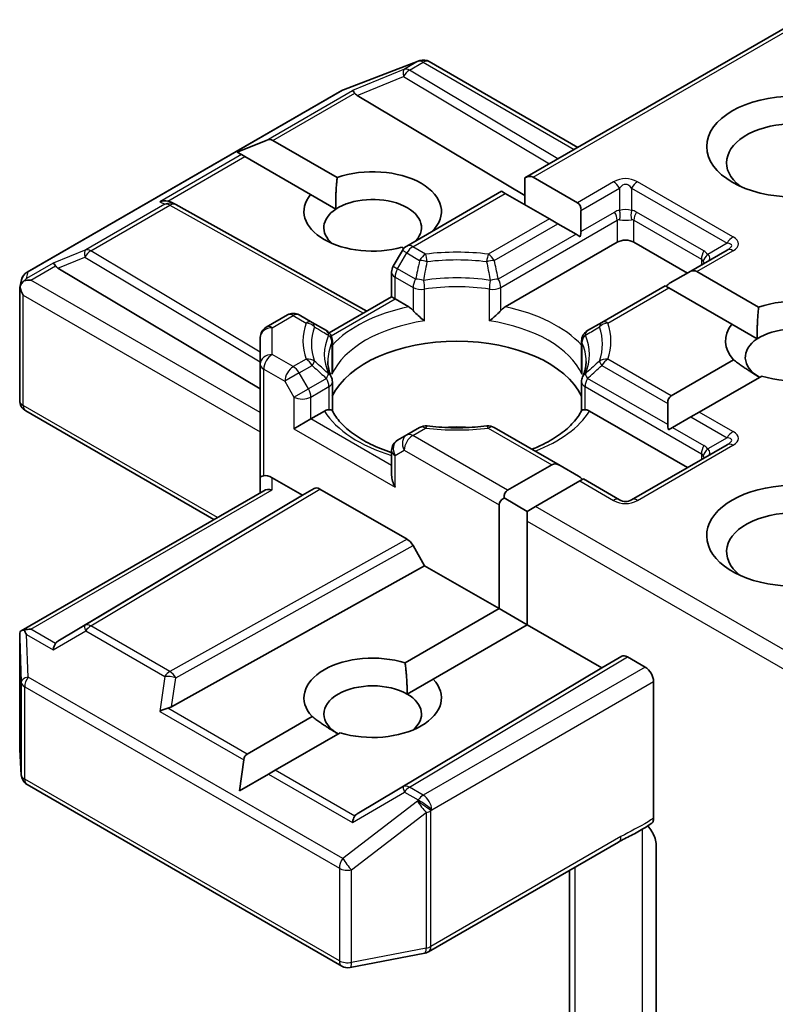
# Model space of a CAD drawing. Units: millimetres. Extents: x 7 to 5922, y 4 to 1268.
# Drawn here: x 187 to 190, y 68 to 72 of the extents above; entities that cross this region are included whole.
import ezdxf

# ---------------------------------------------------------------- set-up
doc = ezdxf.new("R2010")
doc.units = ezdxf.units.MM
doc.header["$LTSCALE"] = 0.5
doc.layers.add('Visible (ISO)', color=7, linetype='Continuous', lineweight=35)
doc.layers.add('Visible Narrow (ISO)', color=7, linetype='Continuous', lineweight=25)

msp = doc.modelspace()

# ---------------------------------------------------------------- linework, layer by layer
at = {"layer": 'Visible (ISO)'}
for p, q in [((189.8366, 71.6363), (188.8505, 71.067)), ((188.1987, 71.3842), (188.4671, 71.4875)), ((188.4735, 71.4895), (188.4706, 71.4886)), ((188.5068, 71.4854), (189.041, 71.177)), ((187.0617, 70.7283), (188.1927, 71.3813)), ((188.248, 71.3641), (188.8505, 71.004)), ((187.8168, 71.1595), (187.9205, 71.2022)), ((187.9447, 71.2022), (188.1758, 71.0688)), ((187.8168, 71.1595), (187.8316, 71.1509)), ((187.8437, 71.1439), (187.8316, 71.1509)), ((188.08, 71.0075), (187.8437, 71.1439)), ((188.8505, 71.067), (188.8505, 70.9709)), ((188.8808, 71.07), (189.04, 70.9781)), ((188.7672, 71.019), (188.426, 70.822)), ((188.7798, 71.0117), (188.7672, 71.019)), ((188.9389, 70.9198), (188.7798, 71.0117)), ((187.5787, 70.9799), (187.5937, 70.9723)), ((188.08, 71.0075), (188.171, 70.9549)), ((187.5954, 70.9715), (188.2832, 70.5879)), ((189.0525, 70.9504), (189.0525, 70.8747)), ((188.9692, 70.9023), (188.9389, 70.9198)), ((189.0348, 70.8645), (188.9692, 70.9023)), ((188.7801, 70.6037), (189.1824, 70.8359)), ((189.0498, 70.8558), (189.0348, 70.8645)), ((189.243, 70.8359), (189.435, 70.7251)), ((188.4103, 70.8063), (188.3776, 70.7496)), ((188.4157, 70.8137), (188.4088, 70.8177)), ((189.5776, 70.8075), (189.4388, 70.7274)), ((187.1722, 70.743), (187.8995, 70.3083)), ((188.3718, 70.6391), (188.3718, 70.7281)), ((189.4691, 70.7304), (189.691, 70.6023)), ((187.0353, 70.6729), (187.0413, 70.7003)), ((189.4388, 70.7274), (189.3733, 70.6895)), ((187.0347, 70.2665), (187.0347, 70.6677)), ((189.3556, 70.6793), (189.1271, 70.5474)), ((189.3681, 70.672), (189.3556, 70.6793)), ((189.5952, 70.5409), (189.3681, 70.672)), ((188.1475, 70.5095), (188.3718, 70.6391)), ((188.3844, 70.6318), (188.3718, 70.6391)), ((188.3844, 70.6318), (188.4331, 70.6037)), ((187.9969, 70.5742), (187.9209, 70.5304)), ((188.0862, 70.5474), (188.0397, 70.5742)), ((188.1371, 70.5179), (188.0862, 70.5474)), ((189.1271, 70.5474), (189.0761, 70.5179)), ((189.5952, 70.5409), (189.6862, 70.4884)), ((187.8995, 70.4933), (187.8995, 70.3971)), ((188.1586, 70.4808), (188.1586, 70.3762)), ((189.0547, 70.4808), (189.0547, 70.3762)), ((189.3768, 70.2833), (189.6011, 70.4128)), ((187.8995, 70.3971), (187.8995, 69.9889)), ((189.7021, 70.3545), (189.4778, 70.225)), ((188.1586, 70.2298), (188.1586, 70.3339)), ((189.0547, 70.2298), (189.0547, 70.3339)), ((189.3642, 70.2556), (189.3642, 70.1799)), ((187.733, 69.8386), (187.0562, 70.2294)), ((188.0813, 70.2002), (188.0207, 70.1652)), ((188.0813, 70.2002), (188.1301, 70.2284)), ((189.0832, 70.2284), (189.435, 70.0253)), ((189.4475, 70.2075), (189.382, 70.1697)), ((189.4778, 70.225), (189.4475, 70.2075)), ((188.4725, 70.1694), (188.426, 70.1426)), ((188.9779, 70.0325), (188.7408, 70.1694)), ((189.382, 70.1697), (189.367, 70.161)), ((188.426, 70.1426), (188.3933, 70.1237)), ((189.5776, 70.1076), (189.2341, 69.9093)), ((188.3718, 70.0866), (188.3718, 69.9975)), ((188.7885, 69.9436), (188.9476, 70.0355)), ((188.9779, 70.0325), (189.0434, 69.9947)), ((187.8995, 69.9889), (187.8995, 69.9348)), ((187.9424, 69.9889), (188.051, 69.9261)), ((189.0612, 69.9844), (189.0486, 69.9772)), ((189.1913, 69.9093), (189.0612, 69.9844)), ((188.051, 69.9261), (188.0927, 69.9502)), ((189.0486, 69.9772), (188.8895, 69.8853)), ((187.0401, 69.4386), (187.9121, 69.942)), ((188.051, 69.9261), (187.1722, 69.4009)), ((188.1141, 69.948), (188.4274, 69.7672)), ((188.7759, 69.9159), (188.8592, 69.8678)), ((188.7581, 69.5179), (188.7581, 69.8911)), ((188.8895, 69.8853), (188.8592, 69.8678)), ((188.8592, 69.8678), (188.8592, 69.8328)), ((188.8592, 69.8328), (188.8592, 69.4596)), ((188.4488, 69.7445), (188.4905, 69.6724)), ((187.5807, 69.165), (188.4905, 69.6724)), ((188.4905, 69.6724), (188.7581, 69.5179)), ((188.4203, 69.3228), (188.7581, 69.5179)), ((188.7581, 69.5179), (188.8592, 69.4596)), ((188.8592, 69.4596), (188.5213, 69.2645)), ((188.8592, 69.4596), (189.1269, 69.305)), ((187.0347, 69.4154), (187.0347, 69.0142)), ((189.1269, 69.305), (189.1988, 69.3465)), ((189.2202, 69.3444), (189.2834, 69.3079)), ((188.248, 68.7798), (189.1269, 69.305)), ((188.4278, 69.2105), (188.5213, 69.2645)), ((189.3137, 68.7642), (189.3137, 69.2554)), ((187.8524, 68.9949), (188.0858, 69.1297)), ((188.1868, 69.0714), (187.9534, 68.9366)), ((187.0348, 69.0116), (187.0404, 68.9194)), ((187.8254, 68.8627), (187.8403, 68.9739)), ((187.8254, 68.8627), (187.9291, 68.9226)), ((187.9534, 68.9366), (187.9291, 68.9226)), ((187.0617, 68.8848), (188.1927, 68.2318)), ((188.5039, 68.2835), (189.1874, 68.6781)), ((189.3228, 68.667), (189.3228, 68.0078)), ((189.0107, 68.5761), (189.0107, 67.8036)), ((188.2222, 68.2269), (188.4906, 68.2785))]:
    msp.add_line(p, q, dxfattribs=at)
for centre, start, end in [((188.4825, 71.4475), 106.1021, 111.0517), ((188.4854, 71.4483), 60, 106.1021), ((188.2141, 71.3442), 111.0517, 120), ((187.5745, 70.934), 60.85, 63.3112), ((188.4475, 70.7849), 120, 150), ((187.0831, 70.6912), 120, 167.7281), ((188.4147, 70.7281), 150, 180), ((188.0183, 70.5371), 60, 120), ((187.9424, 70.4933), 120, 180), ((188.1157, 70.4808), 0, 60), ((189.0975, 70.4808), 120, 180), ((188.1157, 70.3339), 0, 24.1802), ((189.0975, 70.3339), 155.8198, 180), ((187.0776, 70.2665), 180, 240), ((188.4939, 70.1323), 83.1525, 120), ((188.7193, 70.1323), 60, 96.8475), ((188.4147, 70.0866), 120, 180), ((189.2127, 69.9464), 240, 300), ((187.0776, 69.0142), 180, 183.4356), ((187.0831, 68.9219), 183.4356, 240), ((188.4825, 68.3206), 280.8934, 300), ((188.2141, 68.2689), 240, 280.8934)]:
    msp.add_arc(centre, 0.0429, start, end, dxfattribs=at)
for centre, major_axis, ratio, start_param, end_param in [((188.2493, 71.3431), (0.0189, -0.0386), 0.113726, 2.363817, 3.007319), ((188.3193, 71.3718), (-0.0821, 0.0059), 0.302625, 0.222899, 0.540065), ((189.8188, 71.1217), (-0.2429, 0), 0.57735, 2.494185, 6.930593), ((187.9144, 71.1497), (0.0303, 0.0525), 0.57735, 0, 0.643501), ((188.3036, 70.9467), (0.2471, 0), 0.57735, 5.747783, 8.397621), ((188.8505, 71.0175), (0.0303, 0.0525), 0.57735, 0, 0.785398), ((187.5565, 70.9431), (0.0454, 0.0013), 0.926803, 1.312514, 1.956015), ((187.5673, 70.9377), (-0.0295, 0.0411), 0.800195, 5.290724, 5.559557), ((188.3036, 70.9467), (-0.2471, 0), 0.57735, 5.843419, 8.293748), ((188.3036, 70.8884), (0.1756, 0), 0.57735, 5.794607, 8.709334), ((189.0097, 70.9256), (0.0303, 0.0525), 0.57735, 5.497787, 6.283185), ((188.3036, 70.8884), (-0.1756, 0), 0.57735, 5.567741, 6.881593), ((189.0097, 70.85), (0.0303, 0.0525), 0.57735, 5.139468, 5.497787), ((189.2127, 70.8184), (-0.0429, 0), 0.57735, 3.926991, 5.497787), ((187.1735, 70.722), (0.0189, -0.0386), 0.113726, 2.363817, 3.007319), ((187.2435, 70.7507), (-0.0821, 0.0059), 0.302625, 0.222899, 0.540065), ((189.4388, 70.6779), (0.0303, 0.0525), 0.57735, 0, 0.785398), ((187.0778, 70.6667), (-0.0316, -0.0433), 0.753019, 4.323118, 4.557549), ((187.0746, 70.6649), (-0.0606, 0), 0.57735, 4.712389, 5.121459), ((187.0776, 70.6657), (-0.0427, 0.0046), 0.753019, 6.123882, 6.363961), ((187.0776, 70.6631), (-0.0303, 0.0525), 0.57735, 1.025478, 1.570796), ((189.3733, 70.64), (0.0303, 0.0525), 0.57735, 0.785398, 1.143718), ((189.8188, 70.4802), (0.2471, 0), 0.57735, 4.220278, 8.397621), ((189.8188, 70.4802), (-0.2471, 0), 0.57735, 5.843419, 6.775296), ((189.8188, 70.4219), (0.1756, 0), 0.57735, 5.684778, 8.709334), ((188.6066, 70.2119), (0.4643, 0), 0.57735, 0.265163, 2.87643), ((189.8188, 70.4219), (-0.1756, 0), 0.57735, 5.567741, 7.068583), ((189.4071, 70.2308), (-0.0303, 0.0525), 0.57735, 0, 0.785398), ((188.6066, 70.0311), (0.2429, 0), 0.57735, 1.40444, 1.737153), ((189.4071, 70.1552), (-0.0303, 0.0525), 0.57735, 0.785398, 1.143718), ((188.9779, 69.983), (-0.0303, 0.0525), 0.57735, 5.497787, 6.283185), ((187.9424, 69.9889), (-0.0429, 0), 0.239146, 5.497787, 6.283185), ((187.9424, 69.9539), (0.0381, -0.0381), 0.517638, 2.048455, 2.833853), ((188.4147, 69.9728), (-0.0303, 0.0525), 0.57735, 0.785398, 1.570796), ((189.0434, 69.9452), (-0.0303, 0.0525), 0.57735, 5.139468, 5.497787), ((188.1141, 69.913), (-0.0214, 0.0371), 0.57735, 5.497638, 6.283111), ((189.8188, 69.7803), (-0.3143, 0), 0.57735, 3.614791, 7.910495), ((187.9424, 69.91), (-0.0396, 0.0229), 0.717439, 5.105088, 5.890486), ((188.8188, 69.8911), (-0.0606, 0), 0.57735, 5.497787, 6.283185), ((188.8188, 69.8911), (-0.0303, 0.0525), 0.57735, 0, 0.785398), ((189.8188, 69.722), (-0.2429, 0), 0.57735, 3.823432, 6.930593), ((188.4274, 69.7322), (0.0214, -0.0371), 0.57735, 1.570572, 2.356045), ((187.0776, 69.4134), (-0.0014, 0.0819), 0.522738, 1.297431, 1.572158), ((187.0746, 69.409), (-0.0606, 0), 0.57735, 4.712389, 5.121459), ((187.0778, 69.4071), (-0.0451, 0.075), 0.078219, 1.0543, 1.288731), ((187.1735, 69.3519), (-0.0002, 0.0483), 0.402499, 0.554876, 1.198377), ((187.2435, 69.3931), (-0.0821, -0.0059), 0.302625, 5.74312, 6.060286), ((188.3036, 69.1971), (-0.2471, 0), 0.57735, 4.220278, 6.775296), ((189.2202, 69.3094), (-0.0214, 0.0371), 0.57735, 5.497638, 6.283111), ((189.2834, 69.2729), (0.0214, -0.0371), 0.57735, 0.785398, 2.356194), ((188.3036, 69.1388), (-0.1756, 0), 0.57735, 3.926991, 7.068583), ((188.3036, 69.1971), (0.2471, 0), 0.57735, 4.220278, 6.775296), ((188.3036, 69.1388), (0.1756, 0), 0.57735, 5.684778, 7.068583), ((187.5565, 69.1308), (0.0442, 0.0215), 0.49001, 1.105451, 1.748952), ((187.5673, 69.2062), (0.0295, 0.0411), 0.800195, 3.865221, 4.182387), ((187.8827, 68.9424), (-0.0303, 0.0525), 0.57735, 0, 0.643501), ((188.3193, 68.772), (-0.0821, -0.0059), 0.302625, 5.74312, 6.060286), ((188.2493, 68.7308), (-0.0002, 0.0483), 0.402499, 0.554876, 1.198377)]:
    msp.add_ellipse(centre, major_axis=major_axis, ratio=ratio, start_param=start_param, end_param=end_param, dxfattribs=at)
msp.add_ellipse((189.8188, 71.18), major_axis=(-0.3143, 0), ratio=0.57735, dxfattribs=at)
for points in [[(188.171, 70.9549), (188.1695, 71.0051), (188.1758, 71.0688)], [(189.6862, 70.4884), (189.6847, 70.5385), (189.691, 70.6023)], [(189.6946, 70.3501), (189.6516, 70.375), (189.6011, 70.4128)], [(188.4203, 69.3228), (188.4278, 69.2602), (188.4278, 69.2105)], [(188.1794, 69.0671), (188.1363, 69.0919), (188.0858, 69.1297)]]:
    msp.add_open_spline(points, degree=2, dxfattribs=at)
for points, knots in [([(187.0505, 70.697), (187.0498, 70.6964), (187.0492, 70.6958), (187.0452, 70.6922), (187.0423, 70.6885), (187.0385, 70.682), (187.0369, 70.6786), (187.036, 70.6754)], [0.38103122, 0.38103122, 0.38103122, 0.38103122, 0.3827419, 0.3827419, 0.39176165, 0.39176165, 0.39855364, 0.39855364, 0.39855364, 0.39855364]), ([(188.4331, 70.6037), (188.4374, 70.6012), (188.4424, 70.5972), (188.4473, 70.5922), (188.4482, 70.5913), (188.4491, 70.5903)], [0.04657055, 0.04657055, 0.04657055, 0.04657055, 0.05926883, 0.05926883, 0.06200755, 0.06200755, 0.06200755, 0.06200755]), ([(188.4491, 70.5903), (188.45, 70.5892), (188.451, 70.5881), (188.4565, 70.5822), (188.4617, 70.5771), (188.4746, 70.5652), (188.4824, 70.5587), (188.4899, 70.5532), (188.49, 70.5531), (188.4901, 70.553)], [0.07370942, 0.07370942, 0.07370942, 0.07370942, 0.07689728, 0.07689728, 0.09104832, 0.09104832, 0.10999389, 0.10999389, 0.11026996, 0.11026996, 0.11026996, 0.11026996]), ([(188.7231, 70.553), (188.7232, 70.5531), (188.7233, 70.5532), (188.7309, 70.5587), (188.7387, 70.5652), (188.7516, 70.5771), (188.7568, 70.5822), (188.7622, 70.5881), (188.7632, 70.5892), (188.7642, 70.5903)], [-0.0003377, -0.0003377, -0.0003377, -0.0003377, 0, 0, 0.02317523, 0.02317523, 0.04048552, 0.04048552, 0.04438508, 0.04438508, 0.04438508, 0.04438508]), ([(188.7642, 70.5903), (188.7651, 70.5913), (188.766, 70.5922), (188.7708, 70.5972), (188.7758, 70.6012), (188.7801, 70.6037)], [0.12507606, 0.12507606, 0.12507606, 0.12507606, 0.12781478, 0.12781478, 0.14051307, 0.14051307, 0.14051307, 0.14051307]), ([(188.1548, 70.3514), (188.1531, 70.3552), (188.1516, 70.359), (188.1489, 70.3665), (188.1478, 70.3702), (188.1458, 70.3777), (188.145, 70.3814), (188.1436, 70.3889), (188.1432, 70.3926), (188.1425, 70.4), (188.1423, 70.4037), (188.1423, 70.4074)], [0.5317497, 0.5317497, 0.5317497, 0.5317497, 0.5824794, 0.5824794, 0.6332091, 0.6332091, 0.6839388, 0.6839388, 0.7346685, 0.7346685, 0.7853982, 0.7853982, 0.7853982, 0.7853982]), ([(188.1572, 70.3608), (188.1572, 70.361), (188.1573, 70.3611), (188.1581, 70.3663), (188.1586, 70.3713), (188.1586, 70.3762)], [-0.0003377, -0.0003377, -0.0003377, -0.0003377, 0, 0, 0.01070295, 0.01070295, 0.01070295, 0.01070295]), ([(189.0547, 70.3762), (189.0547, 70.3713), (189.0551, 70.3663), (189.056, 70.3611), (189.056, 70.361), (189.0561, 70.3608)], [0.101244309, 0.101244309, 0.101244309, 0.101244309, 0.109993893, 0.109993893, 0.110269957, 0.110269957, 0.110269957, 0.110269957]), ([(189.0709, 70.4074), (189.0709, 70.4037), (189.0707, 70.4), (189.0701, 70.3926), (189.0696, 70.3889), (189.0683, 70.3814), (189.0675, 70.3777), (189.0655, 70.3702), (189.0643, 70.3665), (189.0617, 70.359), (189.0601, 70.3552), (189.0584, 70.3514)], [3.9269908, 3.9269908, 3.9269908, 3.9269908, 3.9777205, 3.9777205, 4.0284502, 4.0284502, 4.0791799, 4.0791799, 4.1299096, 4.1299096, 4.1806392, 4.1806392, 4.1806392, 4.1806392]), ([(188.1301, 70.2284), (188.1344, 70.2308), (188.1394, 70.2327), (188.1442, 70.2333), (188.1451, 70.2334), (188.146, 70.2334)], [0.04657055, 0.04657055, 0.04657055, 0.04657055, 0.05926883, 0.05926883, 0.06200755, 0.06200755, 0.06200755, 0.06200755]), ([(188.146, 70.2334), (188.147, 70.2334), (188.1479, 70.2334), (188.1524, 70.2333), (188.1552, 70.2327), (188.1575, 70.2314), (188.158, 70.2309), (188.1583, 70.2303)], [0.07370942, 0.07370942, 0.07370942, 0.07370942, 0.07689728, 0.07689728, 0.09104832, 0.09104832, 0.09732185, 0.09732185, 0.09732185, 0.09732185]), ([(189.0549, 70.2303), (189.0552, 70.2309), (189.0557, 70.2314), (189.0581, 70.2327), (189.0608, 70.2333), (189.0654, 70.2334), (189.0663, 70.2334), (189.0672, 70.2334)], [0.01550111, 0.01550111, 0.01550111, 0.01550111, 0.02317523, 0.02317523, 0.04048552, 0.04048552, 0.04438508, 0.04438508, 0.04438508, 0.04438508]), ([(189.0672, 70.2334), (189.0681, 70.2334), (189.069, 70.2333), (189.0738, 70.2327), (189.0789, 70.2308), (189.0832, 70.2284)], [0.12507606, 0.12507606, 0.12507606, 0.12507606, 0.12781478, 0.12781478, 0.14051307, 0.14051307, 0.14051307, 0.14051307]), ([(188.3718, 70.0789), (188.3712, 70.0791), (188.3706, 70.0793), (188.3435, 70.0882), (188.3186, 70.0983), (188.2732, 70.1207), (188.2526, 70.1331), (188.2166, 70.1593), (188.2011, 70.1732), (188.1756, 70.2015), (188.1656, 70.216), (188.1583, 70.2303)], [6.008707, 6.008707, 6.008707, 6.008707, 6.0132352, 6.0132352, 6.2054971, 6.2054971, 6.397759, 6.397759, 6.590021, 6.590021, 6.7822829, 6.7822829, 6.7822829, 6.7822829]), ([(189.0549, 70.2303), (189.0476, 70.216), (189.0377, 70.2015), (189.0122, 70.1732), (188.9967, 70.1593), (188.9606, 70.1331), (188.9401, 70.1207), (188.9043, 70.103), (188.8905, 70.097), (188.8761, 70.0913)], [4.2132913, 4.2132913, 4.2132913, 4.2132913, 4.4055533, 4.4055533, 4.5978152, 4.5978152, 4.7900772, 4.7900772, 4.9006844, 4.9006844, 4.9006844, 4.9006844]), ([(188.499, 70.1749), (188.5132, 70.1732), (188.5274, 70.1718), (188.5561, 70.1698), (188.5705, 70.1691), (188.5994, 70.1684), (188.6139, 70.1684), (188.6427, 70.1691), (188.6572, 70.1698), (188.6858, 70.1718), (188.7001, 70.1732), (188.7142, 70.1749)], [0.5803316, 0.5803316, 0.5803316, 0.5803316, 0.6623582, 0.6623582, 0.7443849, 0.7443849, 0.8264115, 0.8264115, 0.9084381, 0.9084381, 0.9904647, 0.9904647, 0.9904647, 0.9904647]), ([(187.0505, 69.4411), (187.0497, 69.4411), (187.049, 69.4411), (187.0452, 69.4407), (187.042, 69.4397), (187.0383, 69.4375), (187.0369, 69.4362), (187.036, 69.4348)], [0.25088677, 0.25088677, 0.25088677, 0.25088677, 0.25287797, 0.25287797, 0.26195842, 0.26195842, 0.26838803, 0.26838803, 0.26838803, 0.26838803]), ([(189.1874, 68.6781), (189.1944, 68.6821), (189.2016, 68.686), (189.2166, 68.6939), (189.2244, 68.6978), (189.2404, 68.7062), (189.2486, 68.7106), (189.2651, 68.7199), (189.2734, 68.7248), (189.2896, 68.7348), (189.2976, 68.7399), (189.3054, 68.7448)], [0, 0, 0, 0, 0.0230516, 0.0230516, 0.0461031, 0.0461031, 0.0691547, 0.0691547, 0.0922062, 0.0922062, 0.1152578, 0.1152578, 0.1152578, 0.1152578]), ([(189.3137, 68.7642), (189.3137, 68.7596), (189.313, 68.7555), (189.31, 68.749), (189.308, 68.7465), (189.3054, 68.7448)], [0, 0, 0, 0, 0.01176659, 0.01176659, 0.02291842, 0.02291842, 0.02291842, 0.02291842]), ([(189.2926, 68.7367), (189.2978, 68.7308), (189.3032, 68.7235), (189.3095, 68.7129), (189.3118, 68.7086), (189.3137, 68.7043)], [0.09791263, 0.09791263, 0.09791263, 0.09791263, 0.11442593, 0.11442593, 0.12372129, 0.12372129, 0.12372129, 0.12372129]), ([(189.3228, 68.667), (189.3228, 68.674), (189.3213, 68.6831), (189.3175, 68.6952), (189.3158, 68.6998), (189.3137, 68.7043)], [0.15144403, 0.15144403, 0.15144403, 0.15144403, 0.16951832, 0.16951832, 0.17916676, 0.17916676, 0.17916676, 0.17916676])]:
    msp.add_open_spline(points, degree=3, knots=knots, dxfattribs=at)
at = {"layer": 'Visible Narrow (ISO)'}
for p, q in [((188.8808, 71.07), (189.8491, 71.6291)), ((188.196, 71.3827), (188.4643, 71.4859)), ((188.4672, 71.4868), (188.4178, 71.4583)), ((188.436, 71.4548), (188.4854, 71.4833)), ((188.4643, 71.4859), (188.4672, 71.4868)), ((188.4854, 71.4833), (189.0284, 71.1698)), ((188.4178, 71.4583), (188.2311, 71.3816)), ((188.9696, 71.1358), (188.436, 71.4548)), ((188.248, 71.3641), (188.4142, 71.4324)), ((188.4142, 71.4324), (188.9395, 71.1184)), ((187.065, 70.7297), (188.196, 71.3827)), ((187.9205, 71.2022), (188.2311, 71.3816)), ((187.9447, 71.2022), (188.2389, 71.3721)), ((187.8316, 71.1509), (187.5383, 70.9816)), ((187.5669, 70.9841), (187.8437, 71.1439)), ((189.1699, 71.0531), (189.04, 70.9781)), ((189.599, 70.8548), (189.2556, 71.0531)), ((188.4475, 70.8199), (188.7798, 71.0117)), ((189.0525, 70.9504), (189.1913, 71.0305)), ((189.1913, 71.0305), (189.1913, 70.9501)), ((189.2341, 71.0305), (189.5776, 70.8322)), ((189.2341, 71.0305), (189.2341, 70.9501)), ((187.5383, 70.9816), (187.5563, 70.9725)), ((187.5563, 70.9725), (187.272, 70.8084)), ((187.2902, 70.8049), (187.5745, 70.969)), ((187.5745, 70.969), (188.2708, 70.5807)), ((189.0525, 70.8747), (189.1735, 70.9446)), ((189.4943, 70.8046), (189.2519, 70.9446)), ((188.9389, 70.9198), (188.7193, 70.793)), ((188.7642, 70.6733), (189.1824, 70.9148)), ((189.1824, 70.9148), (189.1824, 70.8359)), ((189.243, 70.9148), (189.4855, 70.7748)), ((189.243, 70.8359), (189.243, 70.9148)), ((188.7408, 70.7704), (188.9692, 70.9023)), ((189.0348, 70.8645), (188.7553, 70.7032)), ((187.272, 70.8084), (187.1553, 70.7605)), ((187.8995, 70.4407), (187.2902, 70.8049)), ((188.426, 70.7972), (188.4103, 70.8063)), ((188.4939, 70.793), (188.4475, 70.8199)), ((189.4691, 70.7304), (189.599, 70.8054)), ((189.5776, 70.8322), (189.508, 70.792)), ((187.1722, 70.743), (187.2684, 70.7825)), ((187.2684, 70.7825), (187.8995, 70.4053)), ((188.3933, 70.7405), (188.426, 70.7972)), ((188.426, 70.7972), (188.4725, 70.7704)), ((189.4855, 70.7748), (189.4855, 70.7543)), ((187.1553, 70.7605), (187.0596, 70.7052)), ((187.0596, 70.7052), (187.065, 70.7297)), ((187.0746, 70.6998), (187.1631, 70.7509)), ((188.3776, 70.7496), (188.3933, 70.7405)), ((188.4579, 70.7032), (188.3933, 70.7405)), ((187.8995, 70.2236), (187.0746, 70.6998)), ((188.3844, 70.7106), (188.4491, 70.6733)), ((188.3844, 70.6318), (188.3844, 70.7106)), ((188.4491, 70.6733), (188.4491, 70.5903)), ((188.4901, 70.553), (188.4901, 70.6668)), ((188.7231, 70.553), (188.7231, 70.6668)), ((188.7642, 70.5903), (188.7642, 70.6733)), ((189.1485, 70.5452), (189.3681, 70.672)), ((187.0473, 70.6456), (187.8995, 70.1536)), ((187.0473, 70.249), (187.0473, 70.6456)), ((188.1545, 70.4991), (188.3844, 70.6318)), ((187.9424, 70.5282), (188.0183, 70.5721)), ((188.0183, 70.5721), (188.0648, 70.5452)), ((187.9424, 70.4321), (187.9424, 70.5282)), ((188.1572, 70.4746), (188.1572, 70.3608)), ((189.0561, 70.4746), (189.0561, 70.3608)), ((188.0183, 70.3883), (187.9424, 70.4321)), ((188.0648, 70.4151), (188.0183, 70.3883)), ((189.3768, 70.2833), (189.1485, 70.4151)), ((187.9121, 70.3796), (187.988, 70.3358)), ((187.9121, 69.9961), (187.9121, 70.3796)), ((188.0397, 70.3657), (188.0862, 70.3925)), ((189.1271, 70.3925), (189.3642, 70.2556)), ((188.0397, 70.3657), (187.988, 70.3358)), ((188.0725, 70.3089), (188.0397, 70.3657)), ((188.1371, 70.3463), (188.0725, 70.3089)), ((189.3642, 70.1799), (189.0761, 70.3463)), ((187.988, 70.3358), (188.0207, 70.2791)), ((188.0207, 70.2791), (188.0725, 70.3089)), ((188.0813, 70.2791), (188.146, 70.3164)), ((188.146, 70.3164), (188.146, 70.2334)), ((189.0672, 70.3164), (189.4855, 70.0749)), ((189.0672, 70.2334), (189.0672, 70.3164)), ((188.0207, 70.2791), (188.0207, 70.1652)), ((188.0813, 70.2002), (188.0813, 70.2791)), ((187.7455, 69.8459), (187.0473, 70.249)), ((188.3718, 70.0325), (188.0813, 70.2002)), ((189.4475, 70.2075), (189.5776, 70.1324)), ((189.599, 70.155), (189.4778, 70.225)), ((188.0207, 70.1652), (188.3844, 69.9553)), ((188.4475, 70.1405), (188.4939, 70.1673)), ((188.7193, 70.1673), (188.9476, 70.0355)), ((189.382, 70.1697), (189.4943, 70.1048)), ((188.7885, 69.9436), (188.4475, 70.1405)), ((189.5776, 70.1324), (189.508, 70.0922)), ((189.2556, 69.9072), (189.599, 70.1055)), ((188.3844, 70.0691), (188.4171, 70.088)), ((188.3844, 69.9553), (188.3844, 70.0691)), ((188.4171, 70.088), (188.7581, 69.8911)), ((189.4855, 70.0749), (189.4855, 70.0544)), ((187.9424, 69.945), (187.9424, 69.9889)), ((188.0927, 69.9502), (187.2684, 69.4575)), ((189.0486, 69.9772), (189.1699, 69.9072)), ((187.0746, 69.444), (187.9424, 69.945)), ((187.2902, 69.4556), (188.1141, 69.948)), ((189.8366, 69.3385), (188.8895, 69.8853)), ((188.8592, 69.8328), (189.8491, 69.2613)), ((188.4274, 69.7672), (187.5745, 69.2915)), ((187.5955, 69.2686), (188.4488, 69.7445)), ((187.2684, 69.4575), (187.1722, 69.4009)), ((187.5745, 69.2915), (187.2902, 69.4556)), ((187.0596, 69.4246), (187.1553, 69.3694)), ((187.065, 69.2719), (187.0596, 69.4246)), ((187.1631, 69.3929), (187.0746, 69.444)), ((187.1553, 69.3694), (187.272, 69.4381)), ((187.272, 69.4381), (187.5563, 69.274)), ((187.0348, 69.4125), (187.0403, 69.2535)), ((187.0348, 69.0133), (187.0348, 69.4125)), ((189.1988, 69.3465), (188.4142, 68.8776)), ((188.436, 68.8757), (189.2202, 69.3444)), ((189.2834, 69.3079), (188.4854, 68.8472)), ((187.0403, 69.2535), (187.0403, 68.9211)), ((188.196, 68.6189), (187.065, 69.2719)), ((187.5563, 69.274), (187.5383, 69.1483)), ((187.5807, 69.165), (187.5955, 69.2686)), ((188.5157, 68.7947), (189.3137, 69.2554)), ((187.0528, 68.9044), (187.0528, 69.2369)), ((187.0528, 69.2369), (188.1838, 68.5839)), ((187.5383, 69.1483), (187.8403, 68.9739)), ((187.8524, 68.9949), (187.5669, 69.1597)), ((187.0403, 68.9211), (187.0348, 69.0133)), ((187.9291, 68.9226), (188.2311, 68.7483)), ((188.2389, 68.7718), (187.9534, 68.9366)), ((188.1838, 68.2515), (187.0528, 68.9044)), ((188.2311, 68.7483), (188.4178, 68.8582)), ((188.4142, 68.8776), (188.248, 68.7798)), ((188.4178, 68.8582), (188.4672, 68.8297)), ((188.4854, 68.8472), (188.436, 68.8757)), ((188.4643, 68.8254), (188.196, 68.6189)), ((188.4672, 68.8297), (188.4643, 68.8254)), ((188.2277, 68.5779), (188.496, 68.7845)), ((188.496, 68.7845), (188.496, 68.2971)), ((188.5128, 68.7904), (188.5157, 68.7947)), ((188.5128, 68.3031), (188.5128, 68.7904)), ((189.2719, 68.724), (189.2719, 67.986)), ((189.1963, 68.6977), (188.5128, 68.3031)), ((188.1838, 68.5839), (188.1838, 68.2515)), ((188.2277, 68.2455), (188.2277, 68.5779)), ((189.0316, 67.8463), (189.0316, 68.5882)), ((188.496, 68.2971), (188.2277, 68.2455))]:
    msp.add_line(p, q, dxfattribs=at)
for centre, start, end in [((189.2127, 70.9789), 60, 120), ((189.2127, 69.9814), 240, 300)]:
    msp.add_arc(centre, 0.0857, start, end, dxfattribs=at)
for centre, major_axis, ratio, start_param, end_param in [((188.4825, 71.4475), (-0.0119, 0.0412), 0.80829, 0, 0.197396), ((188.4825, 71.4475), (-0.0154, 0.04), 0.536056, 0, 0.137213), ((188.4854, 71.4483), (-0.0119, 0.0412), 0.80829, 0, 0.197396), ((188.4854, 71.4483), (-0.0214, 0.0371), 0.57735, 5.497787, 6.141288), ((188.4854, 71.4483), (0.0214, 0.0371), 0.57735, 0, 0.785398), ((188.436, 71.4198), (-0.0163, 0.0396), 0.405353, 0.126651, 1.087318), ((188.436, 71.4198), (0.022, 0.0368), 0.587238, 0.794187, 1.57966), ((188.436, 71.4198), (-0.0214, 0.0371), 0.57735, 5.497787, 6.141288), ((188.2141, 71.3442), (-0.0214, 0.0371), 0.57735, 6.141288, 6.283185), ((188.2141, 71.3442), (-0.0154, 0.04), 0.536056, 0, 0.137213), ((189.1699, 71.0181), (0.0214, -0.0371), 0.57735, 1.570796, 2.356194), ((189.2127, 70.9439), (0, 0.1), 0.428571, 5.759587, 6.806784), ((189.2556, 71.0181), (-0.0214, -0.0371), 0.57735, 3.926991, 4.712389), ((187.5745, 70.934), (0.0192, 0.0383), 0.989286, 0, 0.912334), ((187.5745, 70.934), (-0.0214, 0.0371), 0.57735, 5.497787, 6.141288), ((187.5745, 70.934), (0.0209, 0.0374), 0.56729, 0, 0.776908), ((189.2341, 70.8396), (-0.0606, 0.105), 0.57735, 6.021386, 6.283185), ((189.1521, 70.9322), (0.0214, -0.0371), 0.57735, 0.785398, 1.570796), ((189.2127, 70.9262), (-0.0429, 0), 0.642734, 4.18879, 5.235988), ((189.1699, 70.9377), (0.0038, -0.0427), 0.539888, 0.997388, 1.816305), ((189.2556, 70.9377), (-0.0038, -0.0427), 0.539888, 4.466881, 5.285798), ((189.1913, 70.8396), (0.0606, 0.105), 0.57735, 0, 0.261799), ((189.2733, 70.9322), (-0.0214, -0.0371), 0.57735, 4.712389, 5.497787), ((189.2127, 70.8273), (-0.0277, 0.0886), 0.368973, 6.10396, 6.36576), ((189.2127, 70.9262), (0.0429, 0), 0.267949, 4.18879, 5.235988), ((189.2127, 70.8273), (0.0277, 0.0886), 0.368973, 6.200611, 6.46241), ((189.599, 70.8199), (-0.0214, -0.0371), 0.57735, 3.926991, 4.712389), ((189.4705, 70.8301), (0.1485, 0), 0.333333, 5.759587, 6.806784), ((187.2902, 70.7699), (-0.0163, 0.0396), 0.405353, 0.126651, 1.087318), ((187.2902, 70.7699), (0.022, 0.0368), 0.587238, 0.794187, 1.57966), ((187.2902, 70.7699), (-0.0214, 0.0371), 0.57735, 5.497787, 6.141288), ((188.4475, 70.7849), (-0.0214, 0.0371), 0.57735, 5.497787, 6.283185), ((188.4475, 70.7849), (-0.0214, -0.0371), 0.57735, 3.926991, 4.712389), ((188.6066, 70.4802), (-0.5535, 0), 0.57735, 4.507322, 4.917456), ((189.5158, 70.7923), (-0.0214, -0.0371), 0.57735, 4.712389, 5.497787), ((189.4337, 70.6997), (0.0606, 0.105), 0.57735, 6.021386, 6.283185), ((189.4705, 70.7951), (0.1236, 0.0297), 0.189495, 5.714132, 6.761329), ((189.599, 70.7704), (-0.0214, 0.0371), 0.57735, 5.497787, 6.283185), ((188.4939, 70.758), (0.0214, 0.0371), 0.57735, 0.785398, 1.570796), ((188.4939, 70.758), (0.0418, -0.0094), 0.205994, 1.469141, 2.154565), ((188.4939, 70.758), (0.0051, -0.0426), 0.166265, 1.730698, 2.516096), ((188.6066, 70.4699), (0.5232, 0), 0.57735, 1.36573, 1.775863), ((188.7193, 70.758), (0.0051, 0.0426), 0.166265, 0.625496, 1.410895), ((188.7193, 70.758), (0.0418, 0.0094), 0.205994, 0.987028, 1.672452), ((188.7193, 70.758), (0.0214, -0.0371), 0.57735, 1.570796, 2.356194), ((189.4552, 70.6873), (0.0277, 0.0886), 0.368973, 5.938812, 6.200611), ((189.5294, 70.7796), (-0.0351, -0.0246), 0.539888, 4.957897, 5.776814), ((189.4552, 70.7863), (0.0408, -0.042), 0.308814, 0.641659, 0.831197), ((189.4552, 70.7863), (0.0609, -0.0091), 0.398336, 5.819177, 6.866374), ((187.0831, 70.6912), (-0.0419, 0.0091), 0.989419, 5.362747, 6.283185), ((187.0831, 70.6912), (-0.0214, 0.0371), 0.57735, 6.141288, 6.283185), ((188.4147, 70.7281), (-0.0429, 0), 0.57735, 0, 0.785398), ((188.4147, 70.7281), (-0.0214, -0.0371), 0.57735, 4.712389, 5.497787), ((188.4794, 70.6908), (-0.0214, -0.0371), 0.57735, 4.712389, 5.497787), ((188.4794, 70.6908), (-0.042, 0.0087), 0.216458, 4.575247, 5.292642), ((188.6066, 70.4321), (-0.4768, 0), 0.57735, 4.458741, 4.966037), ((188.4794, 70.6908), (0.0063, -0.0424), 0.204889, 0.939906, 1.725304), ((188.7339, 70.6908), (-0.0063, -0.0424), 0.204889, 4.557881, 5.34328), ((188.7339, 70.6908), (-0.042, -0.0087), 0.216458, 4.132136, 4.849531), ((188.7339, 70.6908), (0.0214, -0.0371), 0.57735, 0.785398, 1.570796), ((188.4794, 70.6908), (0.0429, 0), 0.57735, 3.926991, 4.966037), ((188.6066, 70.4074), (0.4643, 0), 0.57735, 1.317148, 1.824445), ((188.7339, 70.6908), (0.0429, 0), 0.57735, 4.458741, 5.497787), ((188.6066, 70.3285), (-0.5071, 0), 0.57735, 5.061546, 5.795663), ((188.6066, 70.3285), (-0.5071, 0), 0.57735, 3.629115, 4.363231), ((188.0183, 70.5371), (-0.0214, 0.0371), 0.57735, 5.497787, 6.283185), ((188.0183, 70.5371), (0.0214, 0.0371), 0.57735, 0, 0.785398), ((188.0648, 70.5102), (0.0214, 0.0371), 0.57735, 0, 0.785398), ((188.6066, 70.2935), (-0.4643, 0), 0.57735, 4.966037, 6.029537), ((188.6066, 70.2935), (0.4643, 0), 0.57735, 0.253648, 1.317148), ((189.1485, 70.5102), (-0.0214, 0.0371), 0.57735, 5.497787, 6.283185), ((187.9424, 70.4933), (-0.0429, 0), 0.816497, 4.712389, 6.283185), ((187.9424, 70.4933), (-0.0214, 0.0371), 0.57735, 5.497787, 6.283185), ((188.6066, 70.4802), (-0.5535, 0), 0.57735, 6.078119, 6.488252), ((188.0648, 70.5102), (-0.0403, 0.0145), 0.799389, 4.207384, 4.992782), ((188.6066, 70.4699), (-0.5232, 0), 0.57735, 6.078119, 6.488252), ((188.0648, 70.5102), (0.0214, 0.0371), 0.556765, 5.597761, 6.283185), ((188.1157, 70.4808), (0.0214, 0.0371), 0.540482, 5.565791, 6.283185), ((189.0975, 70.4808), (-0.0214, 0.0371), 0.540482, 0, 0.717395), ((189.1485, 70.5102), (-0.0214, 0.0371), 0.556765, 0, 0.685424), ((189.1485, 70.5102), (-0.0403, -0.0145), 0.799389, 4.431996, 5.217394), ((188.6066, 70.4699), (0.5232, 0), 0.57735, 6.078119, 6.488252), ((188.6066, 70.4802), (0.5535, 0), 0.57735, 6.078119, 6.488252), ((188.6066, 70.4321), (-0.4768, 0), 0.57735, 6.029537, 6.536834), ((188.1157, 70.4808), (0.0391, -0.0176), 0.790371, 0.341015, 1.126413), ((188.1157, 70.4808), (0.0429, 0), 0.57735, 6.029537, 6.283185), ((189.0975, 70.4808), (-0.0429, 0), 0.57735, 0, 0.253648), ((189.0975, 70.4808), (-0.0391, -0.0176), 0.790371, 5.156772, 5.942171), ((188.6066, 70.4321), (0.4768, 0), 0.57735, 6.029537, 6.536834), ((188.6066, 70.4074), (-0.4643, 0), 0.57735, 6.029537, 6.283185), ((188.6066, 70.4074), (0.4643, 0), 0.57735, 0, 0.253648), ((187.9424, 70.3971), (-0.0429, 0), 0.816497, 4.712389, 6.283185), ((187.9424, 70.3971), (0.0214, 0.0371), 0.57735, 0.785398, 2.356194), ((188.0648, 70.3801), (0.0403, 0.0145), 0.799389, 0.505005, 1.290404), ((188.0648, 70.3801), (-0.0214, 0.0371), 0.57735, 4.712389, 5.497787), ((189.1485, 70.3801), (0.0403, -0.0145), 0.799389, 1.851189, 2.636587), ((189.1485, 70.3801), (-0.0214, -0.0371), 0.57735, 3.926991, 4.712389), ((187.9424, 70.3971), (-0.0429, 0), 0.57735, 0, 0.785398), ((188.0183, 70.3533), (0.0214, 0.0371), 0.57735, 0.785398, 2.356194), ((188.0183, 70.3533), (0.0214, -0.0371), 0.57735, 1.570796, 2.356194), ((188.0648, 70.3801), (0.0291, 0.0315), 0.205994, 5.296157, 5.981582), ((189.1485, 70.3801), (-0.0291, 0.0315), 0.205994, 0.301604, 0.987028), ((188.1157, 70.3339), (0.0285, 0.032), 0.216458, 5.292642, 6.010036), ((188.1157, 70.3339), (0.0214, -0.0371), 0.57735, 0.785398, 1.570796), ((188.1157, 70.3339), (0.0391, 0.0176), 0.790371, 0, 0.444383), ((189.0975, 70.3339), (-0.0391, 0.0176), 0.790371, 5.838802, 6.283185), ((189.0975, 70.3339), (-0.0214, -0.0371), 0.57735, 4.712389, 5.497787), ((189.0975, 70.3339), (-0.0285, 0.032), 0.216458, 0.273149, 0.990544), ((188.051, 70.2965), (0.0214, -0.0371), 0.57735, 0.785398, 1.570796), ((188.1157, 70.3339), (0.0429, 0), 0.57735, 5.497787, 6.283185), ((189.0975, 70.3339), (-0.0429, 0), 0.57735, 0, 0.785398), ((188.051, 70.2965), (0.0429, 0), 0.57735, 3.926991, 5.497787), ((187.0776, 70.2665), (-0.0429, 0), 0.57735, 0, 0.785398), ((187.0776, 70.2665), (-0.0214, -0.0371), 0.57735, 5.497787, 6.283185), ((188.6066, 70.3285), (-0.5071, 0), 0.57735, 0.349157, 1.089466), ((188.6066, 70.3285), (0.5071, 0), 0.57735, 5.299303, 5.934028), ((188.4939, 70.1323), (-0.0214, 0.0371), 0.57735, 5.497787, 6.283185), ((188.4939, 70.1323), (0.0051, 0.0426), 0.166265, 0, 0.625496), ((188.6066, 70.4802), (0.5535, 0), 0.57735, 4.507322, 4.917456), ((188.7193, 70.1323), (-0.0051, 0.0426), 0.166265, 5.657689, 6.283185), ((188.7193, 70.1323), (0.0214, 0.0371), 0.57735, 0, 0.785398), ((188.4475, 70.1055), (-0.0214, 0.0371), 0.816497, 0, 1.570796), ((188.4475, 70.1055), (-0.0214, -0.0371), 0.57735, 3.926991, 5.497787), ((188.4475, 70.1055), (-0.0214, 0.0371), 0.57735, 5.497787, 6.283185), ((189.599, 70.12), (-0.0214, -0.0371), 0.57735, 3.926991, 4.712389), ((189.4705, 70.0953), (0.1236, 0.0297), 0.189495, 5.714132, 6.761329), ((189.4705, 70.1302), (0.1485, 0), 0.333333, 5.759587, 6.806784), ((188.4147, 70.0866), (-0.0214, 0.0371), 0.816497, 0, 1.570796), ((189.5158, 70.0924), (-0.0214, -0.0371), 0.57735, 4.712389, 5.497787), ((189.5294, 70.0798), (-0.0351, -0.0246), 0.539888, 4.957897, 5.776814), ((189.4337, 69.9998), (0.0606, 0.105), 0.57735, 6.021386, 6.283185), ((189.4552, 70.0864), (0.0609, -0.0091), 0.398336, 5.819177, 6.866374), ((189.599, 70.0705), (-0.0214, 0.0371), 0.57735, 5.497787, 6.283185), ((188.4147, 70.0866), (-0.0429, 0), 0.57735, 0, 0.785398), ((189.4552, 69.9874), (0.0277, 0.0886), 0.368973, 5.938812, 6.200611), ((189.4552, 70.0864), (0.0408, -0.042), 0.308814, 0.641659, 0.831197), ((189.1699, 69.8722), (0.0214, 0.0371), 0.57735, 0, 0.785398), ((189.2556, 69.8722), (-0.0214, 0.0371), 0.57735, 5.497787, 6.283185), ((187.2902, 69.4206), (-0.0217, 0.0369), 0.192349, 0.007188, 0.967855), ((187.2902, 69.4206), (-0.022, 0.0368), 0.587238, 5.488998, 6.274471), ((187.2902, 69.4206), (0.0214, 0.0371), 0.57735, 0.785398, 1.428899), ((187.5745, 69.2565), (-0.0214, -0.0371), 0.57735, 3.926991, 4.570492), ((187.5745, 69.2565), (-0.0209, 0.0374), 0.56729, 4.720805, 5.506278), ((187.0831, 69.2544), (-0.0428, -0.0015), 0.46347, 5.134623, 6.251261), ((187.0831, 69.2544), (-0.0429, 0), 0.57735, 0.034647, 0.785398), ((187.0831, 69.2544), (0.0214, 0.0371), 0.57735, 1.428899, 2.356194), ((187.5745, 69.2565), (0.0424, -0.0061), 0.391583, 1.108337, 2.069004), ((187.0776, 69.0142), (-0.0429, 0), 0.57735, 0, 0.034647), ((187.0776, 69.0142), (-0.0428, -0.0026), 0.816007, 6.234236, 6.283185), ((187.0831, 68.9219), (-0.0428, -0.0026), 0.816007, 6.234236, 6.283185), ((187.0831, 68.9219), (-0.0429, 0), 0.57735, 0.034647, 0.785398), ((187.0831, 68.9219), (-0.0214, -0.0371), 0.57735, 5.497787, 6.283185), ((188.436, 68.8407), (-0.0217, 0.0369), 0.192349, 0.007188, 0.967855), ((188.436, 68.8407), (-0.022, 0.0368), 0.587238, 5.488998, 6.274471), ((188.436, 68.8407), (0.0214, 0.0371), 0.57735, 0.785398, 1.428899), ((188.4825, 68.8079), (0.0352, -0.0244), 0.11547, 0.620249, 2.191046), ((188.4825, 68.8079), (0.0261, -0.034), 0.107211, 4.090838, 5.389977), ((188.4854, 68.8122), (-0.0214, -0.0371), 0.57735, 3.926991, 4.570492), ((188.4854, 68.8122), (-0.0352, 0.0244), 0.11547, 3.761842, 5.332638), ((188.4854, 68.8122), (-0.0214, 0.0371), 0.57735, 3.926991, 5.497787), ((188.4825, 68.8079), (0.0429, 0), 0.57735, 5.03414, 5.497787), ((189.166, 68.7152), (0.0214, -0.0371), 0.57735, 0, 0.785398), ((188.2141, 68.6014), (-0.0214, -0.0371), 0.57735, 4.570492, 5.497787), ((188.2141, 68.6014), (-0.0261, 0.034), 0.107211, 0.949245, 2.248384), ((188.2141, 68.6014), (0.0429, 0), 0.57735, 3.926991, 5.03414), ((188.4825, 68.3206), (0.0081, -0.0421), 0.258199, 0, 0.930274), ((188.4825, 68.3206), (-0.0429, 0), 0.57735, 1.892547, 2.356194), ((188.4825, 68.3206), (0.0214, -0.0371), 0.57735, 0, 0.785398), ((188.2141, 68.2689), (-0.0429, 0), 0.57735, 0.785398, 1.892547), ((188.2141, 68.2689), (-0.0214, -0.0371), 0.57735, 5.497787, 6.283185), ((188.2141, 68.2689), (0.0081, -0.0421), 0.258199, 0, 0.930274)]:
    msp.add_ellipse(centre, major_axis=major_axis, ratio=ratio, start_param=start_param, end_param=end_param, dxfattribs=at)
for points, knots in [([(188.4725, 70.7704), (188.4697, 70.7578), (188.4669, 70.7452), (188.4642, 70.7327), (188.4621, 70.7228), (188.46, 70.713), (188.4579, 70.7032)], [-0.1088544, -0.1088544, -0.1088544, -0.1088544, -0.08119252, -0.08119252, -0.08119252, -0.05958402, -0.05958402, -0.05958402, -0.05958402]), ([(188.487, 70.6986), (188.4888, 70.7084), (188.4907, 70.7182), (188.4926, 70.728), (188.495, 70.7406), (188.4975, 70.7531), (188.5001, 70.7656)], [0.05958402, 0.05958402, 0.05958402, 0.05958402, 0.08119252, 0.08119252, 0.08119252, 0.1088544, 0.1088544, 0.1088544, 0.1088544]), ([(188.7132, 70.7656), (188.7173, 70.7453), (188.7213, 70.725), (188.7251, 70.7047), (188.7255, 70.7027), (188.7259, 70.7006), (188.7263, 70.6986)], [-0.11035009, -0.11035009, -0.11035009, -0.11035009, -0.06559298, -0.06559298, -0.06559298, -0.06107974, -0.06107974, -0.06107974, -0.06107974]), ([(188.7553, 70.7032), (188.7549, 70.7052), (188.7545, 70.7073), (188.754, 70.7093), (188.7498, 70.7297), (188.7453, 70.7501), (188.7408, 70.7704)], [0.06107974, 0.06107974, 0.06107974, 0.06107974, 0.06559298, 0.06559298, 0.06559298, 0.11035009, 0.11035009, 0.11035009, 0.11035009]), ([(188.0944, 70.5314), (188.1041, 70.5257), (188.1137, 70.5199), (188.1234, 70.5141), (188.1306, 70.5098), (188.1378, 70.5055), (188.145, 70.5012)], [0.14164428, 0.14164428, 0.14164428, 0.14164428, 0.16992402, 0.16992402, 0.16992402, 0.19091466, 0.19091466, 0.19091466, 0.19091466]), ([(189.0682, 70.5012), (189.0696, 70.502), (189.071, 70.5029), (189.0724, 70.5037), (189.088, 70.513), (189.1034, 70.5223), (189.1188, 70.5314)], [-0.19091701, -0.19091701, -0.19091701, -0.19091701, -0.18684363, -0.18684363, -0.18684363, -0.14164666, -0.14164666, -0.14164666, -0.14164666]), ([(188.0862, 70.3925), (188.0995, 70.3802), (188.1129, 70.368), (188.1263, 70.3559), (188.1299, 70.3527), (188.1335, 70.3495), (188.1371, 70.3463)], [0.1461757, 0.1461757, 0.1461757, 0.1461757, 0.18505171, 0.18505171, 0.18505171, 0.19544605, 0.19544605, 0.19544605, 0.19544605]), ([(188.145, 70.363), (188.1415, 70.3662), (188.1379, 70.3693), (188.1343, 70.3725), (188.121, 70.3844), (188.1077, 70.3963), (188.0944, 70.4084)], [-0.19544605, -0.19544605, -0.19544605, -0.19544605, -0.18505171, -0.18505171, -0.18505171, -0.1461757, -0.1461757, -0.1461757, -0.1461757]), ([(189.1188, 70.4084), (189.1036, 70.3945), (189.0883, 70.3807), (189.0729, 70.3671), (189.0713, 70.3658), (189.0698, 70.3644), (189.0682, 70.363)], [-0.11035009, -0.11035009, -0.11035009, -0.11035009, -0.06559298, -0.06559298, -0.06559298, -0.06107974, -0.06107974, -0.06107974, -0.06107974]), ([(189.0761, 70.3463), (189.0777, 70.3477), (189.0792, 70.349), (189.0808, 70.3504), (189.0963, 70.3643), (189.1117, 70.3783), (189.1271, 70.3925)], [0.06107974, 0.06107974, 0.06107974, 0.06107974, 0.06559298, 0.06559298, 0.06559298, 0.11035009, 0.11035009, 0.11035009, 0.11035009]), ([(189.3137, 68.7642), (189.307, 68.7599), (189.3003, 68.7556), (189.2612, 68.7313), (189.2288, 68.7165), (189.1963, 68.6977)], [-0.1163382, -0.1163382, -0.1163382, -0.1163382, -0.0964286, -0.0964286, 0, 0, 0, 0])]:
    msp.add_open_spline(points, degree=3, knots=knots, dxfattribs=at)

doc.saveas('drawing.dxf')
